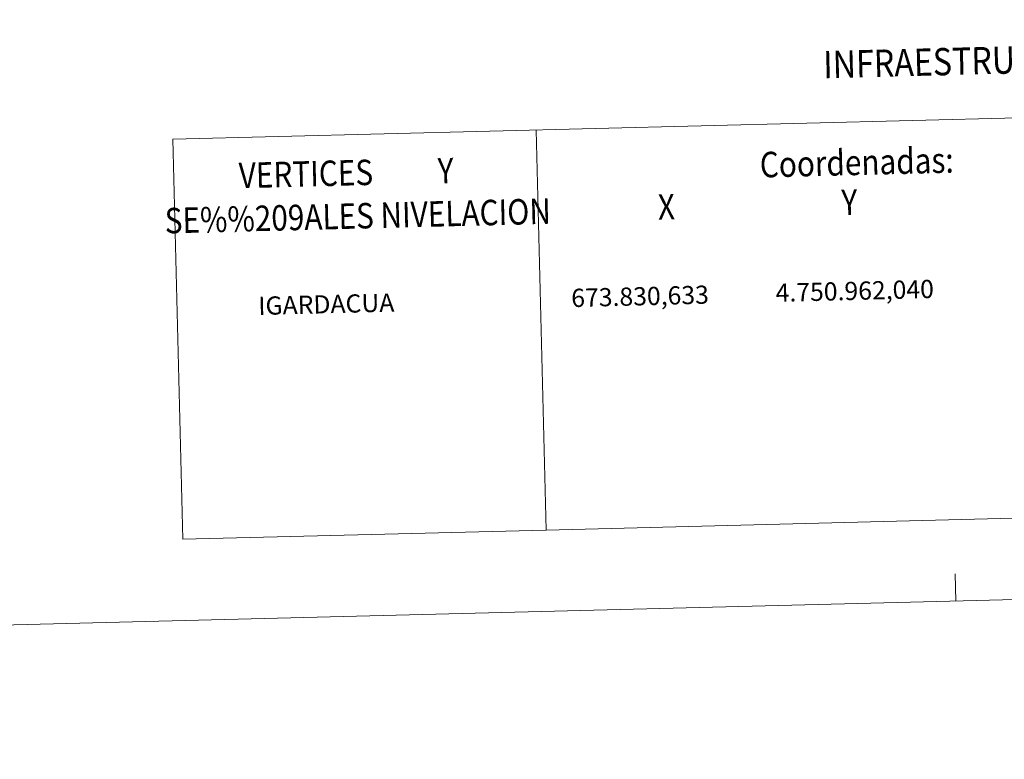
# Model space of a CAD drawing. Extents: x 671023 to 675551, y 748883 to 751975.
# Drawn here: x 674024 to 674566, y 748883 to 749290 of the extents above; entities that cross this region are included whole.
import ezdxf
from ezdxf.enums import TextEntityAlignment as Align

# ---------------------------------------------------------------- set-up
doc = ezdxf.new("R2010")
doc.units = 0
doc.header["$MEASUREMENT"] = 0
doc.layers.add('Nivel 63', color=7, linetype='Continuous')
doc.styles.add('Style-font002', font='font002.shx')

msp = doc.modelspace()

# ---------------------------------------------------------------- linework, layer by layer
at = {"layer": 'Nivel 63', "color": 7, "linetype": 'Continuous', "lineweight": 0, "elevation": 0, "flags": 128}
for points in [[(671097.91, 748882.88), (675551.47, 748995.47), (675476.16, 751974.51), (671022.6, 751861.92), (671097.91, 748882.88)], [(674863.76, 749022.89), (675218.61, 749032.86), (675213.08, 749251.78), (674108.44, 749223.86), (674114, 749003.93), (674313.94, 749008.99), (674663.82, 749017.83), (674863.76, 749022.89)], [(674313.94, 749008.99), (674308.37, 749228.92)], [(674539.3, 748969.82), (674538.92, 748984.82)]]:
    msp.add_lwpolyline(points, dxfattribs=at)

# ---------------------------------------------------------------- texts
at = {"layer": 'Nivel 63', "color": 7, "linetype": 'Continuous', "lineweight": 0, "style": 'Style-font002'}
for s, height, width, p in [('INFRAESTRUCTURA GEODESICA Y TOPOGRAFICA', 14.9999, 0.866667, (674666.05, 749269.97, 0)), ('Coordenadas:', 13.9999, 0.857142, (674484.78, 749211.2, 0)), ('Y', 14, 0.857142, (674258.59, 749206.59, 0)), ('VERTICES', 14, 0.857142, (674181.74, 749204.86, 0)), ('X                         Y                         Z', 13.9999, 0.857142, (674480.98, 749189.26, 0)), ('SE%%209ALES NIVELACION', 13.9999, 0.857142, (674210.27, 749181.75, 0))]:
    msp.add_text(s, height=height, rotation=1.4481, dxfattribs=dict(at, width=width)).set_placement(p, align=Align.MIDDLE_CENTER)
for s, p in [('673.830,633', (674365.57, 749137.54, 0)), ('4.750.962,040', (674483.69, 749140.53, 0)), ('IGARDACUA', (674192.94, 749133.18, 0))]:
    msp.add_text(s, height=10, rotation=1.4481, dxfattribs=at).set_placement(p, align=Align.MIDDLE_CENTER)

doc.saveas('drawing.dxf')
